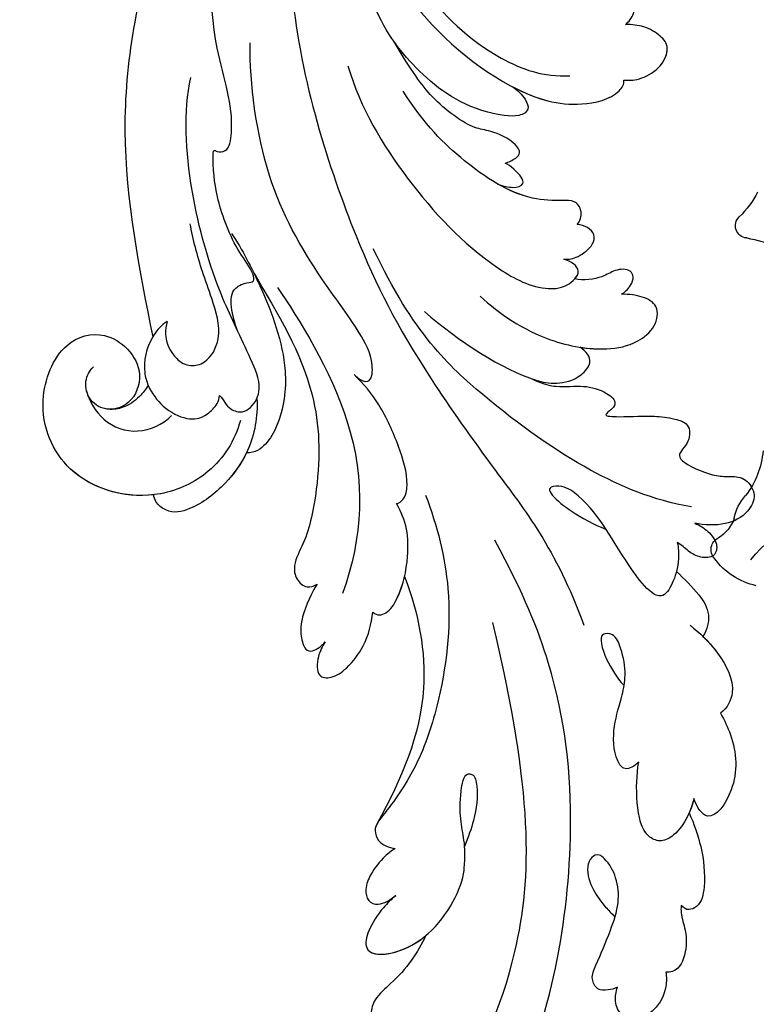
# Model space of a CAD drawing. Units: millimetres. Extents: x 2232 to 3492, y 1116 to 2007.
# Drawn here: x 2556 to 2609, y 1544 to 1616 of the extents above; entities that cross this region are included whole.
import ezdxf

# ---------------------------------------------------------------- set-up
doc = ezdxf.new("R2010")
doc.units = ezdxf.units.MM
doc.linetypes.add('HIDDEN', pattern=[9.525, 6.35, -3.175])
doc.layers.add('H-06.木作(細線)', color=8, linetype='Continuous')
doc.layers.add('H-08.木作(細線)', color=8, linetype='Continuous')
doc.styles.add('新細明體', font='txt')
doc.dimstyles.new('3', dxfattribs={"dimtxt": 7.5, "dimasz": 2.25, "dimexe": 1.5, "dimexo": 1.5, "dimgap": 0.9, "dimtad": 2, "dimdec": 0, "dimtxsty": '新細明體', "dimblk": 'ARCHTICK', "dimcen": 5, "dimclrd": 8, "dimclre": 8, "dimclrt": 4, "dimadec": 0, "dimazin": 0, "dimtfac": 1, "dimtdec": 0, "dimtix": 1, "dimtmove": 2, "dimatfit": 3, "dimldrblk": 'OPEN90', "dimfxl": 1.25, "dimlwd": 9, "dimlwe": 9, "dimarcsym": 0})

# ---------------------------------------------------------------- blocks, each defined once
blk = doc.blocks.new('SE-21039L-d')
at = {"layer": 'H-08.木作(細線)'}
for points, knots in [([(-38.131, 70.739), (-41.523, 64.946), (-44.851, 54.394), (-42.343, 37.935), (-37.105, 26.771), (-32.25, 21.127), (-28.914, 18.049)], [0, 0, 0, 0, 0.0340425, 0.0871587, 0.1207403, 0.1401356, 0.1401356, 0.1401356, 0.1401356]), ([(-34.538, 67.996), (-34.274, 68.201), (-33.673, 68.416), (-32.776, 68.166), (-32.372, 67.521), (-32.469, 66.369), (-33.989, 65.442), (-35.944, 64.077), (-38.09, 61.646), (-39.963, 55.549), (-40.973, 44.997), (-37.565, 34.601), (-30.706, 23.779)], [0, 0, 0, 0, 0.0023574, 0.0043133, 0.006056, 0.0081383, 0.0124953, 0.0178224, 0.0267479, 0.0353255, 0.0646954, 0.1027975, 0.1027975, 0.1027975, 0.1027975]), ([(-34.538, 67.996), (-34.274, 68.201), (-33.673, 68.416), (-32.776, 68.166), (-32.372, 67.521), (-32.469, 66.369), (-33.989, 65.442), (-35.944, 64.077), (-38.09, 61.646), (-39.963, 55.549), (-40.973, 44.997), (-37.565, 34.601), (-30.706, 23.779)], [0, 0, 0, 0, 0.0023574, 0.0043133, 0.006056, 0.0081383, 0.0124953, 0.0178224, 0.0267479, 0.0353255, 0.0646954, 0.1027975, 0.1027975, 0.1027975, 0.1027975]), ([(-33.483, 47.056), (-33.438, 47.719), (-33.143, 49.139), (-32.362, 51.023), (-31.46, 52.416), (-31.451, 53.916), (-32.149, 54.456), (-32.636, 54.608)], [0, 0, 0, 0, 0.00506938, 0.01068651, 0.01472458, 0.01725331, 0.02071202, 0.02071202, 0.02071202, 0.02071202]), ([(-33.483, 47.056), (-33.438, 47.719), (-33.143, 49.139), (-32.362, 51.023), (-31.46, 52.416), (-31.451, 53.916), (-32.149, 54.456), (-32.636, 54.608)], [0, 0, 0, 0, 0.00506938, 0.01068651, 0.01472458, 0.01725331, 0.02071202, 0.02071202, 0.02071202, 0.02071202]), ([(-33.483, 47.056), (-33.438, 47.719), (-33.143, 49.139), (-32.362, 51.023), (-31.46, 52.416), (-31.451, 53.916), (-32.149, 54.456), (-32.636, 54.608)], [0, 0, 0, 0, 0.00506938, 0.01068651, 0.01472458, 0.01725331, 0.02071202, 0.02071202, 0.02071202, 0.02071202]), ([(-30.474, 44.958), (-30.275, 45.323), (-29.783, 46.223), (-29.346, 48.028), (-29.665, 50.385), (-34.215, 47.899), (-34.887, 42.766), (-34.376, 40.675), (-33.977, 39.577), (-33.125, 38.225), (-32.586, 36.65), (-32.277, 34.889), (-33.069, 34.698), (-33.743, 35.846), (-34.129, 37.594), (-34.103, 39.193), (-34.081, 39.951)], [0, 0, 0, 0, 0.00305504, 0.00753777, 0.01134557, 0.02289397, 0.032418, 0.03283481, 0.03940071, 0.04488608, 0.0502673, 0.05351087, 0.0546535, 0.05740352, 0.06352213, 0.06771805, 0.06771805, 0.06771805, 0.06771805]), ([(-30.474, 44.958), (-30.275, 45.323), (-29.783, 46.223), (-29.346, 48.028), (-29.665, 50.385), (-34.215, 47.899), (-34.887, 42.766), (-34.376, 40.675), (-33.977, 39.577), (-33.125, 38.225), (-32.586, 36.65), (-32.277, 34.889), (-33.069, 34.698), (-33.743, 35.846), (-34.129, 37.594), (-34.103, 39.193), (-34.081, 39.951)], [0, 0, 0, 0, 0.00305504, 0.00753777, 0.01134557, 0.02289397, 0.032418, 0.03283481, 0.03940071, 0.04488608, 0.0502673, 0.05351087, 0.0546535, 0.05740352, 0.06352213, 0.06771805, 0.06771805, 0.06771805, 0.06771805]), ([(-30.474, 44.958), (-30.275, 45.323), (-29.783, 46.223), (-29.346, 48.028), (-29.657, 50.33), (-32.307, 48.94), (-33.483, 47.056)], [0, 0, 0, 0, 0.00305504, 0.00753777, 0.01134557, 0.02243311, 0.02243311, 0.02243311, 0.02243311]), ([(-50.973, 43.858), (-51.137, 44.171), (-51.451, 45.101), (-51.278, 46.635), (-50.247, 47.758), (-48.916, 48.036), (-48.085, 47.136), (-47.976, 46.399), (-47.99, 46.046)], [0, 0, 0, 0, 0.00256599, 0.00724533, 0.01042061, 0.01337278, 0.01609653, 0.01859627, 0.01859627, 0.01859627, 0.01859627]), ([(-50.973, 43.858), (-51.137, 44.171), (-51.451, 45.101), (-51.278, 46.635), (-50.247, 47.758), (-48.916, 48.036), (-48.085, 47.136), (-47.976, 46.399), (-47.99, 46.046)], [0, 0, 0, 0, 0.00256599, 0.00724533, 0.01042061, 0.01337278, 0.01609653, 0.01859627, 0.01859627, 0.01859627, 0.01859627]), ([(-50.973, 43.858), (-51.137, 44.171), (-51.451, 45.101), (-51.278, 46.635), (-50.429, 47.56), (-49.866, 47.787), (-49.724, 47.826)], [0, 0, 0, 0, 0.00256599, 0.00724533, 0.01042061, 0.01146551, 0.01146551, 0.01146551, 0.01146551]), ([(-47.99, 46.046), (-47.808, 46.237), (-47.372, 46.491), (-46.662, 46.794), (-45.878, 46.051), (-46.016, 44.439), (-46.168, 42.527), (-46.157, 40.193), (-45.415, 38.549), (-44.439, 37.624), (-43.51, 37.247), (-43.011, 37.673), (-43.032, 38.8), (-43.931, 39.912), (-45.055, 40.694), (-45.801, 41.087), (-46.142, 41.245)], [0, 0, 0, 0, 0.00181571, 0.00386935, 0.00584821, 0.00836337, 0.01499494, 0.02004151, 0.02468671, 0.02864409, 0.02968761, 0.03127706, 0.03309379, 0.03739647, 0.04119432, 0.04341504, 0.04341504, 0.04341504, 0.04341504]), ([(-47.99, 46.046), (-47.808, 46.237), (-47.372, 46.491), (-46.662, 46.794), (-45.878, 46.051), (-46.016, 44.439), (-46.168, 42.527), (-46.157, 40.193), (-45.415, 38.549), (-44.439, 37.624), (-43.51, 37.247), (-43.011, 37.673), (-43.032, 38.8), (-43.931, 39.912), (-45.055, 40.694), (-45.801, 41.087), (-46.142, 41.245)], [0, 0, 0, 0, 0.00181571, 0.00386935, 0.00584821, 0.00836337, 0.01499494, 0.02004151, 0.02468671, 0.02864409, 0.02968761, 0.03127706, 0.03309379, 0.03739647, 0.04119432, 0.04341504, 0.04341504, 0.04341504, 0.04341504]), ([(-29.326, 41.725), (-29.122, 41.968), (-28.65, 42.684), (-28.232, 43.928), (-28.131, 45.167), (-28.659, 46.099), (-29.661, 46.075), (-30.194, 45.403), (-30.474, 44.958)], [0, 0, 0, 0, 0.00233169, 0.00644082, 0.00933758, 0.01148603, 0.01360846, 0.01705047, 0.01705047, 0.01705047, 0.01705047]), ([(-29.326, 41.725), (-29.122, 41.968), (-28.65, 42.684), (-28.232, 43.928), (-28.131, 45.167), (-28.659, 46.099), (-29.661, 46.075), (-30.194, 45.403), (-30.474, 44.958)], [0, 0, 0, 0, 0.00233169, 0.00644082, 0.00933758, 0.01148603, 0.01360846, 0.01705047, 0.01705047, 0.01705047, 0.01705047]), ([(-29.326, 41.725), (-29.122, 41.968), (-28.65, 42.684), (-28.232, 43.928), (-28.131, 45.167), (-28.659, 46.099), (-29.661, 46.075), (-30.194, 45.403), (-30.474, 44.958)], [0, 0, 0, 0, 0.00233169, 0.00644082, 0.00933758, 0.01148603, 0.01360846, 0.01705047, 0.01705047, 0.01705047, 0.01705047]), ([(-50.453, 38.878), (-50.475, 39.007), (-50.642, 39.541), (-51.26, 40.344), (-51.856, 41.571), (-51.948, 43.304), (-51.308, 43.766), (-50.973, 43.858)], [0, 0, 0, 0, 0.00095316, 0.00411767, 0.00726888, 0.01130902, 0.01384796, 0.01384796, 0.01384796, 0.01384796]), ([(-50.453, 38.878), (-50.475, 39.007), (-50.642, 39.541), (-51.26, 40.344), (-51.856, 41.571), (-51.948, 43.304), (-51.308, 43.766), (-50.973, 43.858)], [0, 0, 0, 0, 0.00095316, 0.00411767, 0.00726888, 0.01130902, 0.01384796, 0.01384796, 0.01384796, 0.01384796]), ([(-50.453, 38.878), (-50.475, 39.007), (-50.642, 39.541), (-51.26, 40.344), (-51.856, 41.571), (-51.948, 43.304), (-51.308, 43.766), (-50.973, 43.858)], [0, 0, 0, 0, 0.00095316, 0.00411767, 0.00726888, 0.01130902, 0.01384796, 0.01384796, 0.01384796, 0.01384796]), ([(-23.052, 16.577), (-24.597, 18.443), (-27.473, 22.824), (-28.945, 29.689), (-28.98, 35.444), (-28.035, 38.873), (-27.284, 40.826), (-28.104, 41.81), (-28.836, 41.815), (-29.326, 41.725)], [0, 0, 0, 0, 0.01724861, 0.03874755, 0.05097368, 0.06087841, 0.063917, 0.06572709, 0.06898519, 0.06898519, 0.06898519, 0.06898519]), ([(-27.499, 40.333), (-27.45, 40.549), (-27.425, 40.995), (-28.104, 41.81), (-28.836, 41.815), (-29.326, 41.725)], [0.062271006, 0.062271006, 0.062271006, 0.062271006, 0.063917, 0.065727092, 0.068985189, 0.068985189, 0.068985189, 0.068985189]), ([(-27.499, 40.333), (-27.45, 40.549), (-27.425, 40.995), (-28.104, 41.81), (-28.836, 41.815), (-29.326, 41.725)], [0.062271006, 0.062271006, 0.062271006, 0.062271006, 0.063917, 0.065727092, 0.068985189, 0.068985189, 0.068985189, 0.068985189]), ([(-23.523, 22.702), (-25.394, 24.927), (-28.584, 30.638), (-28.12, 36.723), (-27.484, 40.42)], [0, 0, 0, 0, 0.02008932, 0.04607104, 0.04607104, 0.04607104, 0.04607104]), ([(-23.523, 22.702), (-25.394, 24.927), (-28.584, 30.638), (-28.12, 36.723), (-27.484, 40.42)], [0, 0, 0, 0, 0.02008932, 0.04607104, 0.04607104, 0.04607104, 0.04607104]), ([(-23.523, 22.702), (-25.394, 24.927), (-28.584, 30.638), (-28.12, 36.723), (-27.484, 40.42)], [0, 0, 0, 0, 0.02008932, 0.04607104, 0.04607104, 0.04607104, 0.04607104]), ([(-48.805, 32.306), (-49.425, 32.954), (-50.555, 34.411), (-51.562, 36.519), (-51.838, 38.371), (-51.083, 39.092), (-50.692, 39.022), (-50.453, 38.878)], [0.00113834, 0.00113834, 0.00113834, 0.00113834, 0.00756659, 0.01489778, 0.01863212, 0.02005492, 0.02161744, 0.02161744, 0.02161744, 0.02161744]), ([(-48.805, 32.306), (-49.425, 32.954), (-50.555, 34.411), (-51.562, 36.519), (-51.838, 38.371), (-51.083, 39.092), (-50.692, 39.022), (-50.453, 38.878)], [0.00113834, 0.00113834, 0.00113834, 0.00113834, 0.00756659, 0.01489778, 0.01863212, 0.02005492, 0.02161744, 0.02161744, 0.02161744, 0.02161744]), ([(-48.805, 32.306), (-49.425, 32.954), (-50.555, 34.411), (-51.562, 36.519), (-51.838, 38.371), (-51.083, 39.092), (-50.692, 39.022), (-50.453, 38.878)], [0.00113834, 0.00113834, 0.00113834, 0.00113834, 0.00756659, 0.01489778, 0.01863212, 0.02005492, 0.02161744, 0.02161744, 0.02161744, 0.02161744]), ([(-48.796, 31.193), (-48.852, 31.7), (-48.812, 32.702), (-48.467, 34.037), (-47.615, 35.013), (-46.058, 34.97), (-44.796, 32.656), (-44.276, 30.929), (-44.112, 29.977)], [0, 0, 0, 0, 0.00353827, 0.00757061, 0.01002749, 0.01232173, 0.01877269, 0.02605816, 0.02605816, 0.02605816, 0.02605816]), ([(-48.796, 31.193), (-48.852, 31.7), (-48.812, 32.702), (-48.467, 34.037), (-47.615, 35.013), (-46.058, 34.97), (-44.796, 32.656), (-44.276, 30.929), (-44.112, 29.977)], [0, 0, 0, 0, 0.00353827, 0.00757061, 0.01002749, 0.01232173, 0.01877269, 0.02605816, 0.02605816, 0.02605816, 0.02605816]), ([(-48.62, 24.67), (-49.054, 25.048), (-50.451, 26.508), (-51.605, 29.203), (-50.582, 32.714), (-49.257, 31.789), (-48.796, 31.193)], [0.00442004, 0.00442004, 0.00442004, 0.00442004, 0.00829637, 0.01787351, 0.02499013, 0.02936755, 0.02936755, 0.02936755, 0.02936755]), ([(-48.62, 24.67), (-49.054, 25.048), (-50.451, 26.508), (-51.605, 29.203), (-50.582, 32.714), (-49.257, 31.789), (-48.796, 31.193)], [0.00442004, 0.00442004, 0.00442004, 0.00442004, 0.00829637, 0.01787351, 0.02499013, 0.02936755, 0.02936755, 0.02936755, 0.02936755]), ([(-48.62, 24.67), (-49.054, 25.048), (-50.451, 26.508), (-51.605, 29.203), (-50.582, 32.714), (-49.257, 31.789), (-48.796, 31.193)], [0.00442004, 0.00442004, 0.00442004, 0.00442004, 0.00829637, 0.01787351, 0.02499013, 0.02936755, 0.02936755, 0.02936755, 0.02936755]), ([(-19.58, 29.105), (-19.495, 29.482), (-19.36, 30.264), (-19.788, 31.776), (-20.971, 31.48), (-21.872, 30.225), (-22.504, 28.17), (-22.353, 26.763), (-22.166, 25.91)], [0, 0, 0, 0, 0.00290553, 0.00615344, 0.00856172, 0.01155235, 0.01620715, 0.02270766, 0.02270766, 0.02270766, 0.02270766]), ([(-19.58, 29.105), (-19.495, 29.482), (-19.36, 30.264), (-19.788, 31.776), (-20.971, 31.48), (-21.872, 30.225), (-22.504, 28.17), (-22.353, 26.763), (-22.166, 25.91)], [0, 0, 0, 0, 0.00290553, 0.00615344, 0.00856172, 0.01155235, 0.01620715, 0.02270766, 0.02270766, 0.02270766, 0.02270766]), ([(-19.58, 29.105), (-19.495, 29.482), (-19.36, 30.264), (-19.788, 31.776), (-20.971, 31.48), (-21.872, 30.225), (-22.504, 28.17), (-22.353, 26.763), (-22.166, 25.91)], [0, 0, 0, 0, 0.00290553, 0.00615344, 0.00856172, 0.01155235, 0.01620715, 0.02270766, 0.02270766, 0.02270766, 0.02270766]), ([(-44.112, 29.977), (-44.037, 30.148), (-43.819, 30.514), (-43.204, 30.902), (-42.185, 30.076), (-41.443, 28.093), (-41.436, 25.988), (-41.183, 24.174), (-40.405, 22.751), (-39.398, 21.631), (-38.423, 21.953), (-38.824, 23.072), (-40.297, 24.454), (-41.058, 24.935), (-41.291, 25.042)], [0, 0, 0, 0, 0.00139692, 0.00258501, 0.00469877, 0.01078012, 0.0165445, 0.0202281, 0.02483581, 0.02757459, 0.02972842, 0.03194252, 0.03777094, 0.0421144, 0.0421144, 0.0421144, 0.0421144]), ([(-44.112, 29.977), (-44.037, 30.148), (-43.819, 30.514), (-43.204, 30.902), (-42.185, 30.076), (-41.443, 28.093), (-41.436, 25.988), (-41.183, 24.174), (-40.405, 22.751), (-39.398, 21.631), (-38.423, 21.953), (-38.824, 23.072), (-40.297, 24.454), (-41.058, 24.935), (-41.291, 25.042)], [0, 0, 0, 0, 0.00139692, 0.00258501, 0.00469877, 0.01078012, 0.0165445, 0.0202281, 0.02483581, 0.02757459, 0.02972842, 0.03194252, 0.03777094, 0.0421144, 0.0421144, 0.0421144, 0.0421144]), ([(-17.648, 25.292), (-17.471, 25.929), (-17.326, 27.762), (-17.616, 29.083), (-18.346, 30.176), (-18.995, 30.098), (-19.444, 29.474), (-19.58, 29.105)], [0, 0, 0, 0, 0.00597913, 0.00958569, 0.01205174, 0.01378454, 0.01642379, 0.01642379, 0.01642379, 0.01642379]), ([(-17.648, 25.292), (-17.471, 25.929), (-17.326, 27.762), (-17.616, 29.083), (-18.346, 30.176), (-18.995, 30.098), (-19.444, 29.474), (-19.58, 29.105)], [0, 0, 0, 0, 0.00597913, 0.00958569, 0.01205174, 0.01378454, 0.01642379, 0.01642379, 0.01642379, 0.01642379]), ([(-17.648, 25.292), (-17.471, 25.929), (-17.326, 27.762), (-17.616, 29.083), (-18.346, 30.176), (-18.995, 30.098), (-19.444, 29.474), (-19.58, 29.105)], [0, 0, 0, 0, 0.00597913, 0.00958569, 0.01205174, 0.01378454, 0.01642379, 0.01642379, 0.01642379, 0.01642379]), ([(-22.166, 25.91), (-22.363, 26.007), (-22.706, 26.007), (-23.317, 25.52), (-23.701, 23.797), (-23.438, 21.572), (-22.636, 19.308), (-21.751, 18.292), (-21.227, 17.847)], [0, 0, 0, 0, 0.00144425, 0.00274325, 0.00595571, 0.01372774, 0.01869481, 0.02373884, 0.02373884, 0.02373884, 0.02373884]), ([(-22.166, 25.91), (-22.363, 26.007), (-22.706, 26.007), (-23.317, 25.52), (-23.701, 23.797), (-23.438, 21.572), (-22.636, 19.308), (-21.751, 18.292), (-21.227, 17.847)], [0, 0, 0, 0, 0.00144425, 0.00274325, 0.00595571, 0.01372774, 0.01869481, 0.02373884, 0.02373884, 0.02373884, 0.02373884]), ([(-22.166, 25.91), (-22.363, 26.007), (-22.706, 26.007), (-23.317, 25.52), (-23.588, 24.304), (-23.582, 23.274), (-23.523, 22.702)], [0, 0, 0, 0, 0.00144425, 0.00274325, 0.00595571, 0.01011281, 0.01011281, 0.01011281, 0.01011281]), ([(-7.879, 5.729), (-10.08, 7.335), (-17.705, 13.647), (-19.684, 20.997), (-19.646, 25.35)], [0, 0, 0, 0, 0.02640151, 0.05794549, 0.05794549, 0.05794549, 0.05794549]), ([(-5.932, 5.307), (-8.519, 7.502), (-12.942, 11.255), (-15.271, 17.438), (-15.929, 22.268), (-15.474, 24.364), (-16.007, 25.462), (-17.001, 25.9), (-17.489, 25.513), (-17.648, 25.292)], [0, 0, 0, 0, 0.02433015, 0.04161242, 0.0509952, 0.05570711, 0.05861416, 0.06107347, 0.06306222, 0.06306222, 0.06306222, 0.06306222]), ([(-5.932, 5.307), (-8.519, 7.502), (-12.942, 11.255), (-15.271, 17.438), (-15.929, 22.268), (-15.474, 24.364), (-16.007, 25.462), (-17.001, 25.9), (-17.489, 25.513), (-17.648, 25.292)], [0, 0, 0, 0, 0.02433015, 0.04161242, 0.0509952, 0.05570711, 0.05861416, 0.06107347, 0.06306222, 0.06306222, 0.06306222, 0.06306222]), ([(-5.932, 5.307), (-8.519, 7.502), (-12.942, 11.255), (-15.271, 17.438), (-15.929, 22.268), (-15.474, 24.364), (-16.007, 25.462), (-17.001, 25.9), (-17.489, 25.513), (-17.648, 25.292)], [0, 0, 0, 0, 0.02433015, 0.04161242, 0.0509952, 0.05570711, 0.05861416, 0.06107347, 0.06306222, 0.06306222, 0.06306222, 0.06306222]), ([(-44.424, 19.306), (-45.255, 19.587), (-47.056, 20.415), (-49.23, 22.498), (-48.963, 24.125), (-48.62, 24.67)], [0, 0, 0, 0, 0.00720391, 0.01472229, 0.01912075, 0.01912075, 0.01912075, 0.01912075]), ([(-44.424, 19.306), (-45.255, 19.587), (-47.056, 20.415), (-49.23, 22.498), (-48.963, 24.125), (-48.62, 24.67)], [0, 0, 0, 0, 0.00720391, 0.01472229, 0.01912075, 0.01912075, 0.01912075, 0.01912075]), ([(-45.574, 19.769), (-46.045, 19.991), (-47.426, 20.77), (-49.23, 22.498), (-48.963, 24.125), (-48.62, 24.67)], [0.00325536, 0.00325536, 0.00325536, 0.00325536, 0.00720391, 0.01472229, 0.01912075, 0.01912075, 0.01912075, 0.01912075]), ([(-9.094, 13.897), (-9.594, 15.113), (-9.944, 17.388), (-9.038, 20.586), (-7.488, 22.942), (-5.819, 23.983), (-4.588, 23.525), (-4.304, 23.142), (-4.241, 22.987)], [0.00395383, 0.00395383, 0.00395383, 0.00395383, 0.01367023, 0.02087816, 0.02855986, 0.03298325, 0.03513531, 0.03639736, 0.03639736, 0.03639736, 0.03639736]), ([(-9.655, 17.889), (-9.551, 18.775), (-9, 20.644), (-7.488, 22.942), (-5.819, 23.983), (-4.588, 23.525), (-4.304, 23.142), (-4.241, 22.987)], [0.01414534, 0.01414534, 0.01414534, 0.01414534, 0.02087816, 0.02855986, 0.03298325, 0.03513531, 0.03639736, 0.03639736, 0.03639736, 0.03639736]), ([(-9.655, 17.889), (-9.551, 18.775), (-9, 20.644), (-7.488, 22.942), (-5.819, 23.983), (-4.588, 23.525), (-4.304, 23.142), (-4.241, 22.987)], [0.01414534, 0.01414534, 0.01414534, 0.01414534, 0.02087816, 0.02855986, 0.03298325, 0.03513531, 0.03639736, 0.03639736, 0.03639736, 0.03639736]), ([(-8.471, 15.802), (-8.577, 17.334), (-7.899, 20.091), (-4.123, 23.782), (2.099, 24.309), (6.134, 19.831), (5.951, 14.654), (3.341, 12.858), (0.931, 13.378), (-0.724, 14.921), (-0.644, 17.176), (0.849, 18.356), (2.449, 18.13), (3.289, 16.821), (3.148, 15.953), (2.957, 15.581)], [0, 0, 0, 0, 0.01087081, 0.02028714, 0.03705484, 0.050298, 0.06044172, 0.06791037, 0.07277068, 0.07783074, 0.08321789, 0.08708321, 0.09073648, 0.09422922, 0.09722849, 0.09722849, 0.09722849, 0.09722849]), ([(-4.7, 22.748), (-4.695, 22.751), (-2.645, 23.907), (2.099, 24.309), (6.134, 19.831), (5.951, 14.654), (3.341, 12.858), (0.931, 13.378), (-0.724, 14.921), (-0.644, 17.176), (0.467, 18.054), (1.025, 18.175), (1.072, 18.183)], [0.02023911, 0.02023911, 0.02023911, 0.02023911, 0.02028714, 0.03705484, 0.050298, 0.06044172, 0.06791037, 0.07277068, 0.07783074, 0.08321789, 0.08708321, 0.08743565, 0.08743565, 0.08743565, 0.08743565]), ([(-4.241, 22.987), (-2.266, 23.934), (2.218, 24.177), (6.134, 19.831), (5.951, 14.654), (3.341, 12.858), (0.931, 13.378), (-0.724, 14.921), (-0.644, 17.176), (0.467, 18.054), (1.025, 18.175), (1.072, 18.183)], [0.02147014, 0.02147014, 0.02147014, 0.02147014, 0.03705484, 0.050298, 0.06044172, 0.06791037, 0.07277068, 0.07783074, 0.08321789, 0.08708321, 0.08743565, 0.08743565, 0.08743565, 0.08743565]), ([(1.578, -37.936), (2.618, -29.899), (0.233, -15.602), (-11.609, 0.29), (-18.207, 6.695), (-27.996, 13.823), (-33.25, 17.133), (-37.083, 21.809)], [0, 0, 0, 0, 0.0572105, 0.1046729, 0.1400097, 0.1587617, 0.1828641, 0.1828641, 0.1828641, 0.1828641]), ([(-42.21, 15.91), (-42.93, 16.24), (-44.151, 16.801), (-45.583, 17.938), (-45.718, 19.167), (-45.574, 19.769)], [0, 0, 0, 0, 0.00602978, 0.01022909, 0.01385669, 0.01385669, 0.01385669, 0.01385669]), ([(-42.21, 15.91), (-42.93, 16.24), (-44.151, 16.801), (-45.583, 17.938), (-45.718, 19.167), (-45.574, 19.769)], [0, 0, 0, 0, 0.00602978, 0.01022909, 0.01385669, 0.01385669, 0.01385669, 0.01385669]), ([(-42.21, 15.91), (-42.93, 16.24), (-44.151, 16.801), (-45.583, 17.938), (-45.718, 19.167), (-45.574, 19.769)], [0, 0, 0, 0, 0.00602978, 0.01022909, 0.01385669, 0.01385669, 0.01385669, 0.01385669]), ([(2.866, 17.397), (2.464, 18.043), (0.918, 19.325), (-1.777, 19.272), (-3.184, 17.93), (-3.596, 17.095)], [0, 0, 0, 0, 0.00545709, 0.01195729, 0.01862682, 0.01862682, 0.01862682, 0.01862682]), ([(-41.577, 13.883), (-41.792, 14.202), (-42.148, 15.157), (-42.301, 16.452), (-42.012, 18.069), (-40.841, 18.038), (-37.15, 15.574), (-35.569, 13.643), (-32.474, 12.597), (-30.626, 13.328), (-34.535, 14.654), (-36.157, 14.637), (-36.329, 14.653)], [0, 0, 0, 0, 0.00299722, 0.00708385, 0.01037487, 0.01293496, 0.01719113, 0.03452013, 0.03783885, 0.03991265, 0.0469429, 0.05408276, 0.05408276, 0.05408276, 0.05408276]), ([(-41.577, 13.883), (-41.792, 14.202), (-42.148, 15.157), (-42.301, 16.452), (-42.012, 18.069), (-40.841, 18.038), (-37.15, 15.574), (-35.569, 13.643), (-32.474, 12.597), (-30.626, 13.328), (-34.535, 14.654), (-36.157, 14.637), (-36.329, 14.653)], [0, 0, 0, 0, 0.00299722, 0.00708385, 0.01037487, 0.01293496, 0.01719113, 0.03452013, 0.03783885, 0.03991265, 0.0469429, 0.05408276, 0.05408276, 0.05408276, 0.05408276]), ([(-1.271, 15.561), (-1.191, 15.905), (-0.892, 16.737), (-0.222, 17.658), (0.676, 18.125), (1.072, 18.183)], [0.008012474, 0.008012474, 0.008012474, 0.008012474, 0.010801866, 0.015236755, 0.017852617, 0.017852617, 0.017852617, 0.017852617]), ([(-1.271, 15.561), (-1.191, 15.905), (-0.892, 16.737), (-0.222, 17.658), (0.676, 18.125), (1.072, 18.183)], [0.008012474, 0.008012474, 0.008012474, 0.008012474, 0.010801866, 0.015236755, 0.017852617, 0.017852617, 0.017852617, 0.017852617]), ([(-1.271, 15.561), (-1.191, 15.905), (-0.892, 16.737), (-0.222, 17.658), (0.676, 18.125), (1.072, 18.183)], [0.008012474, 0.008012474, 0.008012474, 0.008012474, 0.010801866, 0.015236755, 0.017852617, 0.017852617, 0.017852617, 0.017852617]), ([(-21.227, 17.847), (-21.407, 17.759), (-21.741, 17.276), (-21.495, 15.755), (-19.952, 13.683), (-17.881, 11.42), (-16.119, 10.331), (-15.244, 9.934)], [0, 0, 0, 0, 0.00151221, 0.00444967, 0.01151326, 0.019645, 0.02669271, 0.02669271, 0.02669271, 0.02669271]), ([(-21.227, 17.847), (-21.407, 17.759), (-21.741, 17.276), (-21.495, 15.755), (-19.952, 13.683), (-17.881, 11.42), (-16.119, 10.331), (-15.244, 9.934)], [0, 0, 0, 0, 0.00151221, 0.00444967, 0.01151326, 0.019645, 0.02669271, 0.02669271, 0.02669271, 0.02669271]), ([(-3.43, 3.073), (-4.56, 3.945), (-7.176, 6.445), (-10.505, 10.535), (-11.305, 14.417), (-10.922, 16.79), (-10.259, 17.718), (-9.655, 17.889)], [0, 0, 0, 0, 0.01069473, 0.02667478, 0.03721769, 0.04099442, 0.04429701, 0.04429701, 0.04429701, 0.04429701]), ([(-3.43, 3.073), (-4.56, 3.945), (-7.176, 6.445), (-10.505, 10.535), (-11.305, 14.417), (-10.922, 16.79), (-10.259, 17.718), (-9.655, 17.889)], [0, 0, 0, 0, 0.01069473, 0.02667478, 0.03721769, 0.04099442, 0.04429701, 0.04429701, 0.04429701, 0.04429701]), ([(-5.932, 5.307), (-6.164, 5.541), (-7.917, 7.356), (-10.505, 10.535), (-11.305, 14.417), (-10.922, 16.79), (-10.259, 17.718), (-9.655, 17.889)], [0.00828951, 0.00828951, 0.00828951, 0.00828951, 0.01069473, 0.02667478, 0.03721769, 0.04099442, 0.04429701, 0.04429701, 0.04429701, 0.04429701]), ([(-1.271, 15.561), (-1.693, 16.031), (-2.834, 16.805), (-4.742, 17.101), (-5.903, 16.524), (-6.501, 15.296), (-6.497, 14.762), (-6.443, 14.571)], [0.012245, 0.012245, 0.012245, 0.012245, 0.01685149, 0.02201824, 0.0266675, 0.02901424, 0.03052257, 0.03052257, 0.03052257, 0.03052257]), ([(-41.577, 13.883), (-41.792, 14.202), (-42.06, 14.921), (-42.185, 15.6), (-42.21, 15.91)], [0, 0, 0, 0, 0.002997217, 0.005332507, 0.005332507, 0.005332507, 0.005332507]), ([(-6.443, 14.571), (-6.64, 14.655), (-6.969, 14.947), (-7.593, 15.325), (-8.435, 15.25), (-9.071, 14.463), (-9.268, 12.964), (-7.019, 10.501), (-3.533, 7.136), (0.581, 1.173), (2.817, -4.206), (3.07, -6.747)], [0, 0, 0, 0, 0.0016007, 0.00317514, 0.00538962, 0.00722223, 0.01134958, 0.01666976, 0.02838946, 0.04843478, 0.06897244, 0.06897244, 0.06897244, 0.06897244]), ([(-6.443, 14.571), (-6.64, 14.655), (-6.969, 14.947), (-7.593, 15.325), (-8.435, 15.25), (-9.071, 14.463), (-9.268, 12.964), (-7.019, 10.501), (-3.533, 7.136), (0.581, 1.173), (2.817, -4.206), (3.07, -6.747)], [0, 0, 0, 0, 0.0016007, 0.00317514, 0.00538962, 0.00722223, 0.01134958, 0.01666976, 0.02838946, 0.04843478, 0.06897244, 0.06897244, 0.06897244, 0.06897244]), ([(-0.432, 12.098), (-0.243, 13.021), (-0.371, 14.327), (-1.044, 15.304), (-1.271, 15.561)], [0.003582923, 0.003582923, 0.003582923, 0.003582923, 0.009912398, 0.012161542, 0.012161542, 0.012161542, 0.012161542]), ([(-42.331, 12.14), (-42.739, 12.164), (-43.381, 12.314), (-44.43, 12.944), (-44.587, 14.034), (-43.501, 14.429), (-42.536, 14.26), (-41.932, 13.943), (-41.577, 13.883)], [0, 0, 0, 0, 0.00299187, 0.00565704, 0.00788388, 0.01018441, 0.01272778, 0.01529636, 0.01529636, 0.01529636, 0.01529636]), ([(-42.331, 12.14), (-42.739, 12.164), (-43.381, 12.314), (-44.43, 12.944), (-44.587, 14.034), (-43.501, 14.429), (-42.536, 14.26), (-41.932, 13.943), (-41.577, 13.883)], [0, 0, 0, 0, 0.00299187, 0.00565704, 0.00788388, 0.01018441, 0.01272778, 0.01529636, 0.01529636, 0.01529636, 0.01529636]), ([(-42.331, 12.14), (-42.739, 12.164), (-43.381, 12.314), (-44.43, 12.944), (-44.587, 14.034), (-43.501, 14.429), (-42.536, 14.26), (-41.932, 13.943), (-41.577, 13.883)], [0, 0, 0, 0, 0.00299187, 0.00565704, 0.00788388, 0.01018441, 0.01272778, 0.01529636, 0.01529636, 0.01529636, 0.01529636]), ([(-1.075, 10.69), (-1.089, 10.984), (-1.222, 11.937), (-2.391, 13.119), (-3.701, 13.317), (-4.913, 12.549), (-5.281, 10.248), (-3.715, 8.176), (-2.015, 6.043), (-0.883, 4.387), (-0.341, 3.381)], [0, 0, 0, 0, 0.00227955, 0.00700651, 0.01009652, 0.01281775, 0.01754666, 0.024469, 0.02962474, 0.03865756, 0.03865756, 0.03865756, 0.03865756]), ([(-1.075, 10.69), (-1.089, 10.984), (-1.222, 11.937), (-2.391, 13.119), (-3.701, 13.317), (-4.913, 12.549), (-5.281, 10.248), (-3.715, 8.176), (-2.015, 6.043), (-0.883, 4.387), (-0.341, 3.381)], [0, 0, 0, 0, 0.00227955, 0.00700651, 0.01009652, 0.01281775, 0.01754666, 0.024469, 0.02962474, 0.03865756, 0.03865756, 0.03865756, 0.03865756]), ([(-27.528, 6.006), (-28.653, 6.114), (-29.784, 5.965), (-31.308, 5.211), (-32.932, 5.085), (-34.14, 5.57), (-33.869, 6.322), (-33.355, 6.95), (-35.284, 6.36), (-36.599, 5.746), (-38.276, 5.388), (-39.678, 5.348), (-40.128, 6.749), (-39.378, 7.819), (-40.487, 8.363), (-42.614, 8.46), (-43.651, 8.052), (-44.797, 7.744), (-46.008, 8.727), (-45.739, 10.373), (-44.478, 11.626), (-43.061, 12.047), (-42.331, 12.14)], [0, 0, 0, 0, 0.00290809, 0.00750557, 0.01164843, 0.01431721, 0.01569261, 0.01720406, 0.01982042, 0.02607672, 0.02968524, 0.03206346, 0.03488559, 0.03820147, 0.04036279, 0.0458253, 0.04897558, 0.05203356, 0.05491067, 0.05798955, 0.06267557, 0.0680481, 0.0680481, 0.0680481, 0.0680481]), ([(-27.528, 6.006), (-28.653, 6.114), (-29.784, 5.965), (-31.308, 5.211), (-32.932, 5.085), (-34.14, 5.57), (-33.869, 6.322), (-33.355, 6.95), (-35.284, 6.36), (-36.599, 5.746), (-38.276, 5.388), (-39.678, 5.348), (-40.128, 6.749), (-39.378, 7.819), (-40.487, 8.363), (-42.614, 8.46), (-43.651, 8.052), (-44.797, 7.744), (-46.008, 8.727), (-45.739, 10.373), (-44.478, 11.626), (-43.061, 12.047), (-42.331, 12.14)], [0, 0, 0, 0, 0.00290809, 0.00750557, 0.01164843, 0.01431721, 0.01569261, 0.01720406, 0.01982042, 0.02607672, 0.02968524, 0.03206346, 0.03488559, 0.03820147, 0.04036279, 0.0458253, 0.04897558, 0.05203356, 0.05491067, 0.05798955, 0.06267557, 0.0680481, 0.0680481, 0.0680481, 0.0680481]), ([(-27.528, 6.006), (-28.653, 6.114), (-29.784, 5.965), (-31.308, 5.211), (-32.932, 5.085), (-34.14, 5.57), (-33.869, 6.322), (-33.355, 6.95), (-35.284, 6.36), (-36.599, 5.746), (-38.276, 5.388), (-39.678, 5.348), (-40.128, 6.749), (-39.378, 7.819), (-40.487, 8.363), (-42.614, 8.46), (-43.651, 8.052), (-44.797, 7.744), (-46.008, 8.727), (-45.739, 10.373), (-44.478, 11.626), (-43.061, 12.047), (-42.331, 12.14)], [0, 0, 0, 0, 0.00290809, 0.00750557, 0.01164843, 0.01431721, 0.01569261, 0.01720406, 0.01982042, 0.02607672, 0.02968524, 0.03206346, 0.03488559, 0.03820147, 0.04036279, 0.0458253, 0.04897558, 0.05203356, 0.05491067, 0.05798955, 0.06267557, 0.0680481, 0.0680481, 0.0680481, 0.0680481]), ([(-41.713, 11.095), (-38.862, 11.541), (-33.337, 11.123), (-25.597, 8.865), (-18.377, 5.682), (-13.592, 0.773)], [0, 0, 0, 0, 0.01889232, 0.04141829, 0.06046316, 0.06046316, 0.06046316, 0.06046316]), ([(-41.713, 11.095), (-38.862, 11.541), (-33.337, 11.123), (-25.597, 8.865), (-18.377, 5.682), (-13.592, 0.773)], [0, 0, 0, 0, 0.01889232, 0.04141829, 0.06046316, 0.06046316, 0.06046316, 0.06046316]), ([(-1.075, 10.69), (-0.76, 11.031), (-0.564, 11.513), (-0.451, 12.01), (-0.432, 12.098)], [0, 0, 0, 0, 0.003302871, 0.003420252, 0.003420252, 0.003420252, 0.003420252]), ([(8.846, -16.434), (8.773, -11.201), (7.239, -1.007), (2.058, 7.816), (-0.432, 12.098)], [0, 0, 0, 0, 0.03732805, 0.07581923, 0.07581923, 0.07581923, 0.07581923]), ([(8.846, -16.434), (8.773, -11.201), (7.239, -1.007), (2.058, 7.816), (-0.432, 12.098)], [0, 0, 0, 0, 0.03732805, 0.07581923, 0.07581923, 0.07581923, 0.07581923]), ([(8.846, -16.434), (8.773, -11.201), (7.239, -1.007), (2.058, 7.816), (-0.432, 12.098)], [0, 0, 0, 0, 0.03732805, 0.07581923, 0.07581923, 0.07581923, 0.07581923]), ([(-15.244, 9.934), (-15.41, 9.998), (-16.009, 10.25), (-16.665, 9.992), (-16.168, 8.249), (-14.016, 6.347), (-9.652, 3.408), (-4.248, -1.414), (-1.146, -7.691), (-0.195, -10.533)], [0, 0, 0, 0, 0.0013574, 0.00292748, 0.00574487, 0.01178966, 0.02393147, 0.04554268, 0.06905374, 0.06905374, 0.06905374, 0.06905374]), ([(-15.244, 9.934), (-15.41, 9.998), (-16.009, 10.25), (-16.665, 9.992), (-16.168, 8.249), (-14.016, 6.347), (-9.652, 3.408), (-4.248, -1.414), (-1.146, -7.691), (-0.195, -10.533)], [0, 0, 0, 0, 0.0013574, 0.00292748, 0.00574487, 0.01178966, 0.02393147, 0.04554268, 0.06905374, 0.06905374, 0.06905374, 0.06905374]), ([(-6.155, 9.67), (-5.793, 9.2), (-5.146, 8.358), (-4.696, 6.889), (-5.625, 6.088), (-6.222, 5.912), (-5.707, 5.061), (-3.777, 3.861), (-1.62, 1.132), (-0.773, -0.577), (-0.136, -2.324), (-0.565, -2.209), (-1.358, -2.552), (-0.897, -4.674), (0.126, -6.61), (3.473, -11.464), (4.789, -16.029), (5.347, -19.503)], [0, 0, 0, 0, 0.00446147, 0.00797654, 0.01002145, 0.01155019, 0.01339948, 0.01783605, 0.02756773, 0.03546716, 0.03678456, 0.0376423, 0.03915149, 0.0424466, 0.05004399, 0.05810343, 0.08426794, 0.08426794, 0.08426794, 0.08426794]), ([(-6.155, 9.67), (-5.793, 9.2), (-5.146, 8.358), (-4.696, 6.889), (-5.625, 6.088), (-6.222, 5.912), (-5.707, 5.061), (-3.777, 3.861), (-1.62, 1.132), (-0.773, -0.577), (-0.136, -2.324), (-0.565, -2.209), (-1.358, -2.552), (-0.897, -4.674), (0.126, -6.61), (3.473, -11.464), (4.789, -16.029), (5.347, -19.503)], [0, 0, 0, 0, 0.00446147, 0.00797654, 0.01002145, 0.01155019, 0.01339948, 0.01783605, 0.02756773, 0.03546716, 0.03678456, 0.0376423, 0.03915149, 0.0424466, 0.05004399, 0.05810343, 0.08426794, 0.08426794, 0.08426794, 0.08426794]), ([(-18.62, 3.897), (-21.672, 5.164), (-26.131, 6.248), (-29.274, 5.899), (-30.838, 5.043), (-31.529, 3.289), (-30.748, 2.841), (-30.231, 2.683)], [0, 0, 0, 0, 0.02740116, 0.03270429, 0.03708772, 0.03932923, 0.04226044, 0.04226044, 0.04226044, 0.04226044]), ([(-18.62, 3.897), (-21.672, 5.164), (-26.131, 6.248), (-29.274, 5.899), (-30.838, 5.043), (-31.529, 3.289), (-30.748, 2.841), (-30.231, 2.683)], [0, 0, 0, 0, 0.02740116, 0.03270429, 0.03708772, 0.03932923, 0.04226044, 0.04226044, 0.04226044, 0.04226044]), ([(-27.528, 6.006), (-27.675, 6.008), (-28.326, 6.004), (-29.274, 5.899), (-30.838, 5.043), (-31.529, 3.289), (-30.748, 2.841), (-30.231, 2.683)], [0.02589183, 0.02589183, 0.02589183, 0.02589183, 0.02740116, 0.03270429, 0.03708772, 0.03932923, 0.04226044, 0.04226044, 0.04226044, 0.04226044]), ([(-22.11, 1.526), (-23.834, 2.298), (-27.409, 3.231), (-31.807, 2.481), (-33.931, 1.245), (-35.044, -0.476), (-34.739, -2.125), (-33.236, -2.344), (-32.379, -2.139), (-31.832, -1.959)], [0, 0, 0, 0, 0.01422861, 0.02425978, 0.03040625, 0.03436631, 0.03828906, 0.04183461, 0.04601359, 0.04601359, 0.04601359, 0.04601359]), ([(-22.11, 1.526), (-23.834, 2.298), (-27.409, 3.231), (-31.807, 2.481), (-33.931, 1.245), (-35.044, -0.476), (-34.739, -2.125), (-33.236, -2.344), (-32.379, -2.139), (-31.832, -1.959)], [0, 0, 0, 0, 0.01422861, 0.02425978, 0.03040625, 0.03436631, 0.03828906, 0.04183461, 0.04601359, 0.04601359, 0.04601359, 0.04601359]), ([(-30.231, 2.683), (-30.902, 2.564), (-32.354, 2.163), (-33.931, 1.245), (-35.044, -0.476), (-34.739, -2.125), (-33.236, -2.344), (-32.379, -2.139), (-31.832, -1.959)], [0.01941464, 0.01941464, 0.01941464, 0.01941464, 0.02425978, 0.03040625, 0.03436631, 0.03828906, 0.04183461, 0.04601359, 0.04601359, 0.04601359, 0.04601359]), ([(-7.505, -11.268), (-9.391, -8.601), (-14.482, -4.394), (-20.832, -1.104), (-25.605, -0.191), (-27.858, -1.025), (-28.712, -2.727), (-27.575, -3.051), (-27.022, -3.011)], [0, 0, 0, 0, 0.02130886, 0.04475688, 0.05488194, 0.05870889, 0.06179575, 0.06506519, 0.06506519, 0.06506519, 0.06506519]), ([(-7.505, -11.268), (-9.391, -8.601), (-14.482, -4.394), (-20.832, -1.104), (-25.605, -0.191), (-27.858, -1.025), (-28.712, -2.727), (-27.575, -3.051), (-27.022, -3.011)], [0, 0, 0, 0, 0.02130886, 0.04475688, 0.05488194, 0.05870889, 0.06179575, 0.06506519, 0.06506519, 0.06506519, 0.06506519]), ([(-31.832, -1.959), (-31.998, -2.117), (-32.495, -3.098), (-31.985, -4.042), (-30.685, -3.469), (-30.216, -2.648), (-28.869, -1.972), (-28.255, -1.931)], [0, 0, 0, 0, 0.00169378, 0.00451944, 0.00767474, 0.010916, 0.01514715, 0.01514715, 0.01514715, 0.01514715]), ([(-31.832, -1.959), (-31.998, -2.117), (-32.495, -3.098), (-31.985, -4.042), (-30.685, -3.469), (-30.216, -2.648), (-28.869, -1.972), (-28.255, -1.931)], [0, 0, 0, 0, 0.00169378, 0.00451944, 0.00767474, 0.010916, 0.01514715, 0.01514715, 0.01514715, 0.01514715]), ([(-31.832, -1.959), (-31.998, -2.117), (-32.495, -3.098), (-31.985, -4.042), (-30.685, -3.469), (-30.216, -2.648), (-28.869, -1.972), (-28.255, -1.931)], [0, 0, 0, 0, 0.00169378, 0.00451944, 0.00767474, 0.010916, 0.01514715, 0.01514715, 0.01514715, 0.01514715]), ([(-28.255, -1.931), (-28.34, -2.144), (-28.432, -2.807), (-27.575, -3.051), (-27.022, -3.011)], [0.060276434, 0.060276434, 0.060276434, 0.060276434, 0.061795753, 0.065065187, 0.065065187, 0.065065187, 0.065065187]), ([(-27.022, -3.011), (-27.36, -3.111), (-27.995, -3.447), (-28.746, -4.634), (-28.614, -5.487), (-27.905, -5.822), (-27.378, -5.797), (-27.123, -5.738)], [0, 0, 0, 0, 0.00253718, 0.00535267, 0.00725461, 0.00914969, 0.01114029, 0.01114029, 0.01114029, 0.01114029]), ([(-27.022, -3.011), (-27.36, -3.111), (-27.995, -3.447), (-28.746, -4.634), (-28.614, -5.487), (-27.905, -5.822), (-27.378, -5.797), (-27.123, -5.738)], [0, 0, 0, 0, 0.00253718, 0.00535267, 0.00725461, 0.00914969, 0.01114029, 0.01114029, 0.01114029, 0.01114029]), ([(-27.022, -3.011), (-27.36, -3.111), (-27.995, -3.447), (-28.746, -4.634), (-28.614, -5.487), (-27.905, -5.822), (-27.378, -5.797), (-27.123, -5.738)], [0, 0, 0, 0, 0.00253718, 0.00535267, 0.00725461, 0.00914969, 0.01114029, 0.01114029, 0.01114029, 0.01114029]), ([(-27.123, -5.738), (-27.267, -6.018), (-27.165, -6.907), (-26.317, -7.377), (-25.253, -6.897), (-22.325, -6.073), (-17.639, -7.362), (-14.229, -8.983), (-11.936, -10.833)], [0, 0, 0, 0, 0.00191439, 0.00416507, 0.00666254, 0.01217285, 0.02569657, 0.03971406, 0.03971406, 0.03971406, 0.03971406]), ([(-27.123, -5.738), (-27.267, -6.018), (-27.165, -6.907), (-26.317, -7.377), (-25.253, -6.897), (-22.325, -6.073), (-17.639, -7.362), (-14.229, -8.983), (-11.936, -10.833)], [0, 0, 0, 0, 0.00191439, 0.00416507, 0.00666254, 0.01217285, 0.02569657, 0.03971406, 0.03971406, 0.03971406, 0.03971406]), ([(-27.123, -5.738), (-27.267, -6.018), (-27.165, -6.907), (-26.317, -7.377), (-25.253, -6.897), (-23.268, -6.338), (-21.577, -6.47), (-20.664, -6.647)], [0, 0, 0, 0, 0.00191439, 0.00416507, 0.00666254, 0.01217285, 0.01876389, 0.01876389, 0.01876389, 0.01876389]), ([(-20.661, -6.647), (-21.124, -6.622), (-21.876, -6.72), (-22.562, -7.201), (-22.084, -7.836), (-21.111, -8.22), (-20.685, -8.27)], [0, 0, 0, 0, 0.002074575, 0.004341256, 0.005904704, 0.009094134, 0.009094134, 0.009094134, 0.009094134]), ([(-20.661, -6.647), (-21.124, -6.622), (-21.876, -6.72), (-22.562, -7.201), (-22.084, -7.836), (-21.111, -8.22), (-20.685, -8.27)], [0, 0, 0, 0, 0.002074575, 0.004341256, 0.005904704, 0.009094134, 0.009094134, 0.009094134, 0.009094134]), ([(-20.661, -6.647), (-21.124, -6.622), (-21.876, -6.72), (-22.562, -7.201), (-22.084, -7.836), (-21.111, -8.22), (-20.685, -8.27)], [0, 0, 0, 0, 0.002074575, 0.004341256, 0.005904704, 0.009094134, 0.009094134, 0.009094134, 0.009094134]), ([(-20.685, -8.27), (-20.895, -8.413), (-21.333, -8.831), (-21.547, -9.386), (-20.682, -10.058), (-18.849, -10.194), (-17.432, -9.827), (-14.039, -10.914), (-12.095, -12.381), (-10.094, -14.054)], [0, 0, 0, 0, 0.00176699, 0.00310993, 0.00489188, 0.00956315, 0.01338785, 0.02237593, 0.03021534, 0.03021534, 0.03021534, 0.03021534]), ([(-20.685, -8.27), (-20.895, -8.413), (-21.333, -8.831), (-21.547, -9.386), (-20.682, -10.058), (-18.849, -10.194), (-17.432, -9.827), (-14.039, -10.914), (-12.095, -12.381), (-10.094, -14.054)], [0, 0, 0, 0, 0.00176699, 0.00310993, 0.00489188, 0.00956315, 0.01338785, 0.02237593, 0.03021534, 0.03021534, 0.03021534, 0.03021534]), ([(-20.685, -8.27), (-20.895, -8.413), (-21.333, -8.831), (-21.547, -9.386), (-20.682, -10.058), (-18.849, -10.194), (-17.432, -9.827), (-14.039, -10.914), (-12.095, -12.381), (-10.094, -14.054)], [0, 0, 0, 0, 0.00176699, 0.00310993, 0.00489188, 0.00956315, 0.01338785, 0.02237593, 0.03021534, 0.03021534, 0.03021534, 0.03021534]), ([(-19.422, -13.718), (-19.779, -13.614), (-20.619, -13.218), (-21.138, -12.497), (-20.462, -11.656), (-16.531, -11.014), (-12.214, -12.511), (-9.155, -14.56), (-7.603, -16.414)], [0, 0, 0, 0, 0.00288134, 0.00523972, 0.00795446, 0.01290734, 0.0273376, 0.04086772, 0.04086772, 0.04086772, 0.04086772]), ([(-19.422, -13.718), (-19.779, -13.614), (-20.619, -13.218), (-21.138, -12.497), (-20.462, -11.656), (-16.531, -11.014), (-12.214, -12.511), (-9.155, -14.56), (-7.603, -16.414)], [0, 0, 0, 0, 0.00288134, 0.00523972, 0.00795446, 0.01290734, 0.0273376, 0.04086772, 0.04086772, 0.04086772, 0.04086772]), ([(-19.422, -13.718), (-19.779, -13.614), (-20.619, -13.218), (-21.138, -12.497), (-20.462, -11.656), (-16.531, -11.014), (-13.174, -12.178), (-10.799, -13.54), (-10.094, -14.054)], [0, 0, 0, 0, 0.00288134, 0.00523972, 0.00795446, 0.01290734, 0.0273376, 0.03354541, 0.03354541, 0.03354541, 0.03354541]), ([(-0.81, -44.214), (0.223, -38.741), (-1.106, -27.993), (-8.313, -16.564), (-20.415, -13.035), (-24.598, -14.036), (-26.737, -15.311), (-27.069, -16.537), (-26.924, -16.828)], [0, 0, 0, 0, 0.0388064, 0.0802255, 0.1026862, 0.1093087, 0.1165223, 0.1187678, 0.1187678, 0.1187678, 0.1187678]), ([(-0.81, -44.214), (0.223, -38.741), (-1.106, -27.993), (-8.313, -16.564), (-20.415, -13.035), (-24.598, -14.036), (-26.737, -15.311), (-27.069, -16.537), (-26.924, -16.828)], [0, 0, 0, 0, 0.0388064, 0.0802255, 0.1026862, 0.1093087, 0.1165223, 0.1187678, 0.1187678, 0.1187678, 0.1187678]), ([(-19.422, -13.718), (-20.387, -13.574), (-22.246, -13.473), (-24.598, -14.036), (-26.737, -15.311), (-27.069, -16.537), (-26.924, -16.828)], [0.09611093, 0.09611093, 0.09611093, 0.09611093, 0.1026862, 0.10930874, 0.11652226, 0.11876785, 0.11876785, 0.11876785, 0.11876785]), ([(-3.754, -52.97), (-1.413, -46.869), (-0.31, -38.939), (-3.292, -26.808), (-6.944, -19.966), (-16.58, -15.24), (-21.329, -15.106), (-23.082, -15.847)], [0, 0, 0, 0, 0.0503329, 0.0536396, 0.0942305, 0.1102088, 0.1197028, 0.1197028, 0.1197028, 0.1197028]), ([(-26.924, -16.828), (-27.344, -16.925), (-28.152, -17.266), (-29.285, -18.629), (-29.335, -20.235), (-28.402, -20.797), (-27.099, -21.072), (-26.188, -20.866), (-25.734, -20.704)], [0, 0, 0, 0, 0.00307637, 0.00626453, 0.00947168, 0.01271124, 0.01646341, 0.0197056, 0.0197056, 0.0197056, 0.0197056]), ([(-26.924, -16.828), (-27.344, -16.925), (-28.152, -17.266), (-29.285, -18.629), (-29.335, -20.235), (-28.402, -20.797), (-27.099, -21.072), (-26.188, -20.866), (-25.734, -20.704)], [0, 0, 0, 0, 0.00307637, 0.00626453, 0.00947168, 0.01271124, 0.01646341, 0.0197056, 0.0197056, 0.0197056, 0.0197056]), ([(-26.924, -16.828), (-27.344, -16.925), (-28.152, -17.266), (-29.136, -18.449), (-29.278, -19.285), (-29.27, -19.567)], [0, 0, 0, 0, 0.003076371, 0.006264533, 0.008223892, 0.008223892, 0.008223892, 0.008223892]), ([(-29.252, -19.77), (-29.237, -19.872), (-29.111, -20.37), (-28.402, -20.797), (-27.099, -21.072), (-26.188, -20.866), (-25.734, -20.704)], [0.0087094, 0.0087094, 0.0087094, 0.0087094, 0.00947168, 0.01271124, 0.01646341, 0.0197056, 0.0197056, 0.0197056, 0.0197056]), ([(-25.734, -20.704), (-25.897, -20.966), (-26.163, -21.848), (-25.66, -23.077), (-24.379, -22.926), (-23.336, -22.341), (-22.666, -21.805), (-22.387, -21.531)], [0, 0, 0, 0, 0.00205473, 0.00508366, 0.00826022, 0.01159719, 0.01442516, 0.01442516, 0.01442516, 0.01442516]), ([(-25.734, -20.704), (-25.897, -20.966), (-26.163, -21.848), (-25.66, -23.077), (-24.379, -22.926), (-23.336, -22.341), (-22.666, -21.805), (-22.387, -21.531)], [0, 0, 0, 0, 0.00205473, 0.00508366, 0.00826022, 0.01159719, 0.01442516, 0.01442516, 0.01442516, 0.01442516]), ([(-25.734, -20.704), (-25.897, -20.966), (-26.163, -21.848), (-25.66, -23.077), (-24.379, -22.926), (-23.336, -22.341), (-22.666, -21.805), (-22.387, -21.531)], [0, 0, 0, 0, 0.00205473, 0.00508366, 0.00826022, 0.01159719, 0.01442516, 0.01442516, 0.01442516, 0.01442516])]:
    blk.add_open_spline(points, degree=3, knots=knots, dxfattribs=at)
blk.add_open_spline([(-48.796, 31.193), (-48.839, 31.581), (-48.838, 31.946), (-48.805, 32.306)], degree=3, dxfattribs=at)
blk = doc.blocks.new('SE-21067L-d')
at = {"layer": 'H-08.木作(細線)'}
for centre, radius, start, end in [((-29.43, -11.901), 5.15, 128.80287, 170.4097), ((-21.024, 17.955), 29.889, 248.09482, 280.67732), ((-33.576, -11.295), 0.967, 164.91216, 270.00848), ((-33.782, -14.938), 2.684, 45.75026, 85.59101), ((-29.144, -10.901), 3.48, 217.40736, 248.42932), ((-33.058, -19.659), 6.118, 31.01623, 64.50125), ((-31.656, -18.211), 16.019, 307.2979, 323.55104), ((-21.491, -31.726), 0.897, 120.72042, 253.33808), ((-23.476, -38.512), 6.173, 52.77455, 73.74682)]:
    blk.add_arc(centre, radius, start, end, dxfattribs=at)
blk = doc.blocks.new('_ArchTick')
at = {"color": 0, "linetype": 'ByBlock', "const_width": 0.15}
blk.add_lwpolyline([(-0.5, -0.5), (0.5, 0.5)], dxfattribs=at)
blk = doc.blocks.new('*D31')
at = {"layer": 'DEFPOINTS', "color": 0, "transparency": 16777216}
for p in [(2825.569, 1721.826), (2494.271, 1435.315), (2825.569, 1435.315)]:
    blk.add_point(p, dxfattribs=at)
at = {"layer": 'H-06.木作(細線)', "color": 8, "linetype": 'HIDDEN', "lineweight": 9, "transparency": 16777216}
for p, q in [((2824.069, 1721.826), (2492.771, 1721.826)), ((2824.069, 1435.315), (2492.771, 1435.315))]:
    blk.add_line(p, q, dxfattribs=at)
at = {"layer": 'H-06.木作(細線)', "color": 8, "lineweight": 9, "transparency": 16777216}
blk.add_line((2494.271, 1721.826), (2494.271, 1435.315), dxfattribs=at)
at = {"layer": 'H-06.木作(細線)', "color": 8, "lineweight": 9, "transparency": 16777216, "xscale": 2.25, "yscale": 2.25, "zscale": 2.25}
for p, rotation in [((2494.271, 1721.826), 90), ((2494.271, 1435.315), 270)]:
    blk.add_blockref('_ArchTick', p, dxfattribs=dict(at, rotation=rotation))
at = {"layer": 'H-06.木作(細線)', "color": 4, "transparency": 16777216, "insert": (2489.196, 1578.571), "char_height": 7.5, "attachment_point": 5, "rotation": 90, "style": '新細明體'}
blk.add_mtext('287', dxfattribs=at)
blk = doc.blocks.new('_Open90')
at = {"color": 0, "linetype": 'ByBlock', "lineweight": -2}
for p, q in [((-0.5, 0.5), (0, 0)), ((0, 0), (-1, 0)), ((0, 0), (-0.5, -0.5))]:
    blk.add_line(p, q, dxfattribs=at)
blk = doc.blocks.new('*D32')
at = {"layer": 'DEFPOINTS', "color": 0, "transparency": 16777216}
for p in [(2522.874, 1721.826), (2825.569, 1721.826), (2825.569, 1407.735)]:
    blk.add_point(p, dxfattribs=at)
at = {"layer": 'H-06.木作(細線)', "color": 8, "linetype": 'HIDDEN', "lineweight": 9, "transparency": 16777216}
for p, q in [((2522.874, 1720.326), (2522.874, 1406.235)), ((2825.569, 1720.326), (2825.569, 1406.235))]:
    blk.add_line(p, q, dxfattribs=at)
at = {"layer": 'H-06.木作(細線)', "color": 8, "lineweight": 9, "transparency": 16777216}
blk.add_line((2522.874, 1407.735), (2825.569, 1407.735), dxfattribs=at)
at = {"layer": 'H-06.木作(細線)', "color": 8, "lineweight": 9, "transparency": 16777216, "xscale": 2.25, "yscale": 2.25, "zscale": 2.25, "rotation": 180}
blk.add_blockref('_ArchTick', (2522.874, 1407.735), dxfattribs=at)
at = {"layer": 'H-06.木作(細線)', "color": 8, "lineweight": 9, "transparency": 16777216, "xscale": 2.25, "yscale": 2.25, "zscale": 2.25}
blk.add_blockref('_ArchTick', (2825.569, 1407.735), dxfattribs=at)
at = {"layer": 'H-06.木作(細線)', "color": 4, "transparency": 16777216, "insert": (2674.222, 1402.66), "char_height": 7.5, "attachment_point": 5, "style": '新細明體'}
blk.add_mtext('303', dxfattribs=at)

msp = doc.modelspace()

# ---------------------------------------------------------------- block references
at = {"rotation": 161.0845486182496}
msp.add_blockref('SE-21039L-d', (2568.854, 1604.157), dxfattribs=at)
at = {"xscale": -1, "rotation": 206.4826381594599}
msp.add_blockref('SE-21067L-d', (2642.214, 1581.885), dxfattribs=at)

# ---------------------------------------------------------------- dimensions: what is measured, and where the dimension line sits
at = {"layer": 'H-06.木作(細線)'}
dim = msp.add_linear_dim(base=(2494.271, 1435.315), p1=(2825.569, 1721.826), p2=(2825.569, 1435.315), angle=90, dimstyle='3', dxfattribs=at)
dim.commit()
dim.dimension.update_dxf_attribs({"geometry": '*D31', "text_midpoint": (2489.196, 1578.571)})
dim = msp.add_linear_dim(base=(2825.569, 1407.735), p1=(2522.874, 1721.826), p2=(2825.569, 1721.826), dimstyle='3', dxfattribs=at)
dim.commit()
dim.dimension.update_dxf_attribs({"geometry": '*D32', "text_midpoint": (2674.222, 1402.66)})

doc.saveas('drawing.dxf')
